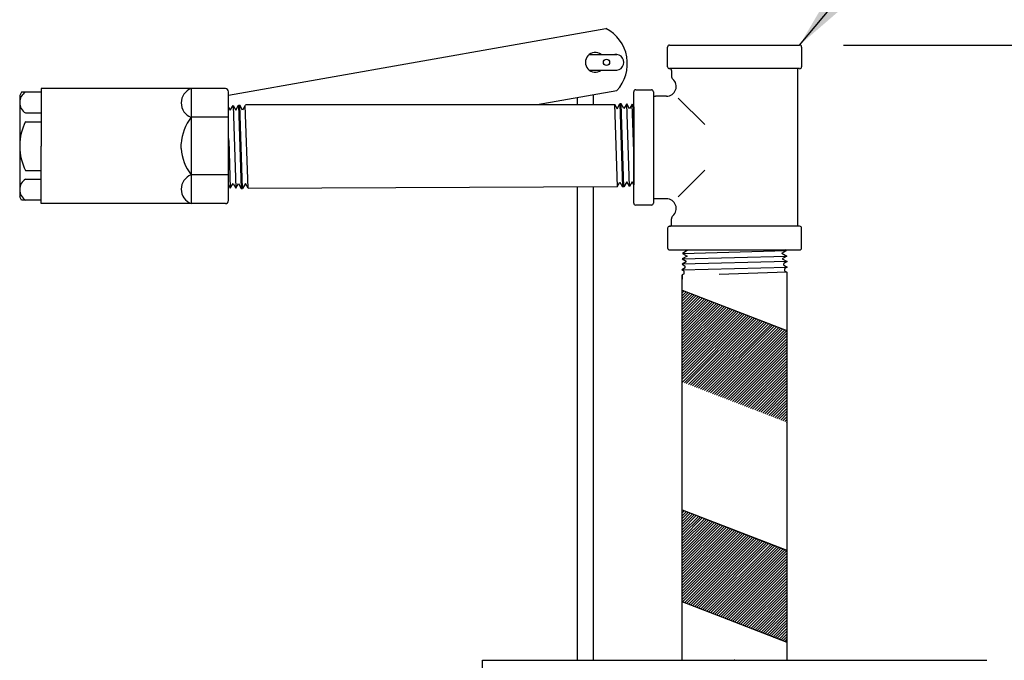
# Model space of a CAD drawing. Extents: x 3 to 189, y 2 to 143.
# Drawn here: x 81 to 97, y 121 to 132 of the extents above; entities that cross this region are included whole.
import ezdxf

# ---------------------------------------------------------------- set-up
doc = ezdxf.new("R2010")
doc.units = 0
doc.header["$MEASUREMENT"] = 0
doc.header["$PDSIZE"] = -100
doc.layers.add('OBJ', color=7, linetype='CONTINUOUS')
doc.layers.add('TXT', color=4, linetype='CONTINUOUS')
doc.dimstyles.get("Standard").update_dxf_attribs({"dimtxt": 0.18, "dimasz": 0.18, "dimexe": 0.18, "dimexo": 0.0625, "dimgap": 0.09, "dimtad": 0, "dimtih": 1, "dimtoh": 1, "dimdec": 4, "dimzin": 0, "dimdsep": 46, "dimtxsty": 'Standard', "dimcen": 0.09, "dimadec": 0, "dimazin": 0, "dimtfac": 1, "dimtdec": 4, "dimtofl": 0, "dimtmove": 0, "dimatfit": 3, "dimfxl": 0, "dimtolj": 1, "dimtzin": 0, "dimarcsym": 0})

msp = doc.modelspace()

# ---------------------------------------------------------------- linework, layer by layer
at = {"layer": 'OBJ'}
for p, q in [((84.716, 130.405), (90.698, 131.465)), ((91.679, 130.859), (91.679, 131.171)), ((91.71, 131.203), (93.773, 131.203)), ((93.804, 131.171), (93.804, 130.859)), ((90.437, 131.053), (90.872, 131.053)), ((90.437, 130.803), (90.84, 130.803)), ((93.773, 130.828), (91.71, 130.828)), ((91.742, 130.797), (91.742, 130.71)), ((93.742, 128.328), (93.742, 130.828)), ((81.435, 130.457), (81.404, 130.403)), ((81.404, 130.403), (81.404, 128.797)), ((81.744, 130.457), (81.435, 130.457)), ((81.744, 130.512), (81.744, 129.6)), ((84.666, 130.512), (81.744, 130.512)), ((84.123, 130.512), (84.123, 128.687)), ((84.716, 128.737), (84.716, 130.462)), ((89.613, 130.257), (90.872, 130.48)), ((90.497, 130.414), (90.497, 130.257)), ((91.142, 128.695), (91.142, 130.461)), ((91.174, 130.493), (91.422, 130.493)), ((91.454, 130.461), (91.454, 128.695)), ((91.661, 130.39), (91.486, 130.39)), ((84.744, 130.167), (84.788, 130.244)), ((84.788, 130.244), (84.831, 130.17)), ((84.788, 130.244), (84.831, 128.931)), ((84.831, 130.17), (84.875, 130.247)), ((84.875, 130.247), (84.895, 130.248)), ((84.875, 130.247), (84.918, 128.928)), ((84.939, 130.171), (84.895, 130.248)), ((84.939, 128.929), (84.895, 130.248)), ((84.982, 130.245), (84.939, 130.171)), ((85.026, 128.932), (84.982, 130.245)), ((84.986, 130.257), (90.836, 130.257)), ((90.247, 130.37), (90.247, 130.257)), ((90.835, 130.267), (90.878, 130.193)), ((90.835, 130.267), (90.879, 128.954)), ((90.878, 130.193), (90.922, 130.27)), ((90.943, 130.271), (90.922, 130.27)), ((90.922, 130.27), (90.966, 128.952)), ((90.987, 130.195), (90.943, 130.271)), ((90.986, 128.953), (90.943, 130.271)), ((91.03, 130.269), (90.987, 130.195)), ((91.074, 130.192), (91.03, 130.269)), ((91.073, 128.956), (91.03, 130.269)), ((91.117, 130.266), (91.074, 130.192)), ((91.142, 129.512), (91.117, 130.266)), ((91.142, 130.223), (91.117, 130.266)), ((91.135, 130.233), (91.145, 130.215)), ((91.145, 128.85), (91.145, 130.35)), ((91.845, 130.362), (92.267, 129.94)), ((81.498, 130.125), (81.744, 130.125)), ((84.716, 128.985), (84.716, 130.215)), ((84.716, 130.215), (84.744, 130.167)), ((91.145, 130.215), (91.145, 128.985)), ((81.498, 129.987), (81.744, 129.987)), ((84.716, 130.056), (84.123, 130.056)), ((84.726, 129.489), (84.716, 129.797)), ((83.967, 129.561), (83.967, 129.638)), ((84.719, 129.687), (84.744, 128.934)), ((91.135, 129.711), (91.145, 129.402)), ((81.744, 128.687), (81.744, 129.6)), ((81.498, 129.212), (81.744, 129.212)), ((84.716, 129.144), (84.123, 129.144)), ((91.845, 128.793), (92.267, 129.216)), ((81.498, 129.075), (81.744, 129.075)), ((84.726, 128.967), (84.716, 128.985)), ((84.744, 128.934), (84.787, 129.008)), ((84.787, 129.008), (84.831, 128.931)), ((84.831, 128.931), (84.874, 129.005)), ((84.874, 129.005), (84.918, 128.928)), ((84.983, 129.006), (84.939, 128.929)), ((85.026, 128.932), (84.983, 129.006)), ((90.879, 128.954), (90.921, 129.028)), ((90.921, 129.028), (90.966, 128.952)), ((91.03, 129.03), (90.986, 128.953)), ((91.073, 128.956), (91.03, 129.03)), ((91.117, 129.032), (91.073, 128.956)), ((91.145, 128.985), (91.117, 129.032)), ((84.719, 128.977), (84.744, 128.934)), ((84.918, 128.928), (84.939, 128.929)), ((85.026, 128.932), (90.879, 128.957)), ((90.247, 128.954), (90.247, 121.442)), ((90.497, 128.955), (90.497, 121.442)), ((90.986, 128.953), (90.966, 128.952)), ((81.435, 128.743), (81.404, 128.797)), ((81.744, 128.743), (81.435, 128.743)), ((84.666, 128.687), (81.744, 128.687)), ((91.661, 128.765), (91.486, 128.765)), ((91.422, 128.663), (91.174, 128.663)), ((91.742, 128.359), (91.742, 128.445)), ((91.679, 128.296), (91.679, 127.984)), ((93.773, 128.328), (91.71, 128.328)), ((93.804, 127.984), (93.804, 128.296)), ((91.71, 127.953), (93.773, 127.953)), ((91.912, 127.953), (93.572, 127.953)), ((91.991, 127.942), (91.915, 127.898)), ((91.915, 127.898), (93.567, 127.942)), ((91.915, 127.898), (91.989, 127.855)), ((91.973, 127.953), (93.548, 127.953)), ((91.973, 127.953), (91.991, 127.942)), ((93.493, 127.899), (93.567, 127.942)), ((93.493, 127.899), (93.57, 127.855)), ((93.567, 127.942), (93.548, 127.953)), ((93.573, 127.768), (91.909, 127.724)), ((91.976, 127.762), (91.909, 127.724)), ((91.989, 127.855), (91.912, 127.811)), ((91.912, 127.811), (93.57, 127.855)), ((91.912, 127.811), (91.976, 127.774)), ((91.976, 127.762), (91.976, 127.774)), ((93.57, 127.855), (93.496, 127.812)), ((93.496, 127.812), (93.573, 127.768)), ((93.573, 127.768), (93.52, 127.737)), ((93.521, 127.712), (93.52, 127.737)), ((91.907, 127.637), (93.575, 127.681)), ((91.958, 127.667), (91.907, 127.637)), ((91.907, 127.637), (91.941, 127.617)), ((91.909, 127.724), (91.959, 127.696)), ((91.94, 127.571), (91.941, 127.617)), ((91.958, 127.667), (91.959, 127.696)), ((93.572, 127.597), (92.497, 127.562)), ((93.521, 127.712), (93.575, 127.681)), ((93.575, 127.681), (93.537, 127.659)), ((93.539, 127.616), (93.537, 127.659)), ((93.539, 127.616), (93.572, 127.597)), ((93.572, 127.597), (93.572, 121.442)), ((93.572, 127.597), (93.572, 127.486)), ((91.94, 127.571), (91.912, 127.555)), ((91.912, 121.442), (91.912, 127.555)), ((91.912, 127.555), (91.912, 127.486)), ((91.912, 127.314), (93.572, 126.672)), ((91.912, 127.27), (91.943, 127.301)), ((91.912, 127.226), (91.975, 127.289)), ((91.912, 127.182), (92.007, 127.277)), ((91.912, 127.137), (92.039, 127.264)), ((91.912, 127.093), (92.071, 127.252)), ((91.912, 127.049), (92.102, 127.24)), ((91.912, 127.005), (92.134, 127.227)), ((91.912, 126.961), (92.166, 127.215)), ((91.912, 126.916), (92.198, 127.203)), ((91.912, 126.872), (92.23, 127.19)), ((91.912, 126.828), (92.262, 127.178)), ((91.912, 126.784), (92.294, 127.166)), ((91.912, 126.74), (92.326, 127.154)), ((91.912, 126.695), (92.357, 127.141)), ((91.912, 126.651), (92.389, 127.129)), ((91.912, 126.607), (92.421, 127.117)), ((91.912, 126.563), (92.453, 127.104)), ((91.912, 126.519), (92.485, 127.092)), ((91.912, 126.474), (92.517, 127.08)), ((91.912, 126.43), (92.549, 127.067)), ((91.912, 126.386), (92.581, 127.055)), ((91.912, 126.342), (92.612, 127.043)), ((91.912, 126.298), (92.644, 127.03)), ((91.912, 126.254), (92.676, 127.018)), ((91.912, 126.209), (92.708, 127.006)), ((91.912, 126.165), (92.74, 126.993)), ((91.912, 126.121), (92.772, 126.981)), ((91.912, 126.077), (92.804, 126.969)), ((91.912, 126.033), (92.835, 126.956)), ((91.912, 125.988), (92.867, 126.944)), ((91.912, 125.944), (92.899, 126.932)), ((91.912, 125.9), (92.931, 126.919)), ((91.913, 125.857), (92.963, 126.907)), ((91.945, 125.845), (92.995, 126.895)), ((91.976, 125.832), (93.027, 126.882)), ((92.008, 125.82), (93.059, 126.87)), ((92.04, 125.808), (93.09, 126.858)), ((92.072, 125.795), (93.122, 126.845)), ((92.104, 125.783), (93.154, 126.833)), ((92.136, 125.771), (93.186, 126.821)), ((92.168, 125.758), (93.218, 126.808)), ((92.2, 125.746), (93.25, 126.796)), ((92.231, 125.734), (93.282, 126.784)), ((92.263, 125.721), (93.314, 126.771)), ((92.295, 125.709), (93.345, 126.759)), ((92.327, 125.697), (93.377, 126.747)), ((92.359, 125.684), (93.409, 126.735)), ((92.391, 125.672), (93.441, 126.722)), ((92.423, 125.66), (93.473, 126.71)), ((92.455, 125.647), (93.505, 126.698)), ((92.486, 125.635), (93.537, 126.685)), ((92.518, 125.623), (93.568, 126.673)), ((92.55, 125.61), (93.572, 126.632)), ((92.582, 125.598), (93.572, 126.588)), ((92.614, 125.586), (93.572, 126.544)), ((92.646, 125.573), (93.572, 126.499)), ((92.678, 125.561), (93.572, 126.455)), ((92.71, 125.549), (93.572, 126.411)), ((92.741, 125.536), (93.572, 126.367)), ((92.773, 125.524), (93.572, 126.323)), ((92.805, 125.512), (93.572, 126.278)), ((92.837, 125.499), (93.572, 126.234)), ((92.869, 125.487), (93.572, 126.19)), ((92.901, 125.475), (93.572, 126.146)), ((92.933, 125.462), (93.572, 126.102)), ((92.964, 125.45), (93.572, 126.057)), ((92.996, 125.438), (93.572, 126.013)), ((93.028, 125.426), (93.572, 125.969)), ((93.06, 125.413), (93.572, 125.925)), ((93.092, 125.401), (93.572, 125.881)), ((93.124, 125.389), (93.572, 125.836)), ((93.156, 125.376), (93.572, 125.792)), ((93.188, 125.364), (93.572, 125.748)), ((93.219, 125.352), (93.572, 125.704)), ((93.251, 125.339), (93.572, 125.66)), ((93.283, 125.327), (93.572, 125.615)), ((93.315, 125.315), (93.572, 125.571)), ((93.347, 125.302), (93.572, 125.527)), ((93.379, 125.29), (93.572, 125.483)), ((93.411, 125.278), (93.572, 125.439)), ((93.443, 125.265), (93.572, 125.394)), ((93.474, 125.253), (93.572, 125.35)), ((93.506, 125.241), (93.572, 125.306)), ((93.538, 125.228), (93.572, 125.262)), ((93.57, 125.216), (93.572, 125.218)), ((91.912, 123.83), (93.572, 123.188)), ((91.912, 123.823), (91.917, 123.828)), ((91.912, 123.828), (93.572, 123.186)), ((91.912, 122.371), (91.912, 123.828)), ((91.912, 123.779), (91.949, 123.816)), ((91.912, 123.734), (91.98, 123.803)), ((91.912, 123.69), (92.012, 123.791)), ((91.912, 123.646), (92.044, 123.779)), ((91.912, 123.602), (92.076, 123.766)), ((91.912, 123.558), (92.108, 123.754)), ((91.912, 123.513), (92.14, 123.742)), ((91.912, 123.469), (92.172, 123.729)), ((91.912, 123.425), (92.204, 123.717)), ((91.912, 123.381), (92.235, 123.705)), ((91.912, 123.337), (92.267, 123.692)), ((91.912, 123.293), (92.299, 123.68)), ((91.912, 123.248), (92.331, 123.668)), ((91.912, 123.204), (92.363, 123.655)), ((91.912, 123.16), (92.395, 123.643)), ((91.912, 123.116), (92.427, 123.631)), ((91.912, 123.072), (92.459, 123.618)), ((91.912, 123.027), (92.49, 123.606)), ((91.912, 122.983), (92.522, 123.594)), ((91.912, 122.939), (92.554, 123.581)), ((91.912, 122.895), (92.586, 123.569)), ((91.912, 122.851), (92.618, 123.557)), ((91.912, 122.806), (92.65, 123.544)), ((91.912, 122.762), (92.682, 123.532)), ((91.912, 122.718), (92.714, 123.52)), ((91.912, 122.674), (92.745, 123.508)), ((91.912, 122.63), (92.777, 123.495)), ((91.912, 122.585), (92.809, 123.483)), ((91.912, 122.541), (92.841, 123.471)), ((91.912, 122.497), (92.873, 123.458)), ((91.912, 122.453), (92.905, 123.446)), ((91.912, 122.409), (92.937, 123.434)), ((91.918, 122.371), (92.968, 123.421)), ((91.95, 122.359), (93, 123.409)), ((91.982, 122.346), (93.032, 123.397)), ((92.014, 122.334), (93.064, 123.384)), ((92.046, 122.322), (93.096, 123.372)), ((92.078, 122.309), (93.128, 123.36)), ((92.11, 122.297), (93.16, 123.347)), ((92.141, 122.285), (93.192, 123.335)), ((92.173, 122.272), (93.223, 123.323)), ((92.205, 122.26), (93.255, 123.31)), ((92.237, 122.248), (93.287, 123.298)), ((92.269, 122.235), (93.319, 123.286)), ((92.301, 122.223), (93.351, 123.273)), ((92.333, 122.211), (93.383, 123.261)), ((92.364, 122.199), (93.415, 123.249)), ((92.396, 122.186), (93.447, 123.236)), ((92.428, 122.174), (93.478, 123.224)), ((92.46, 122.162), (93.51, 123.212)), ((92.492, 122.149), (93.542, 123.199)), ((92.524, 122.137), (93.572, 123.185)), ((92.556, 122.125), (93.572, 123.141)), ((92.588, 122.112), (93.572, 123.096)), ((92.619, 122.1), (93.572, 123.052)), ((93.572, 123.186), (93.572, 121.729)), ((92.651, 122.088), (93.572, 123.008)), ((92.683, 122.075), (93.572, 122.964)), ((92.715, 122.063), (93.572, 122.92)), ((92.747, 122.051), (93.572, 122.875)), ((92.779, 122.038), (93.572, 122.831)), ((92.811, 122.026), (93.572, 122.787)), ((92.843, 122.014), (93.572, 122.743)), ((92.874, 122.001), (93.572, 122.699)), ((92.906, 121.989), (93.572, 122.654)), ((92.938, 121.977), (93.572, 122.61)), ((92.97, 121.964), (93.572, 122.566)), ((93.002, 121.952), (93.572, 122.522)), ((93.034, 121.94), (93.572, 122.478)), ((93.066, 121.927), (93.572, 122.433)), ((91.912, 122.374), (93.572, 121.732)), ((93.572, 121.729), (91.912, 122.371)), ((93.098, 121.915), (93.572, 122.389)), ((93.129, 121.903), (93.572, 122.345)), ((93.161, 121.89), (93.572, 122.301)), ((93.193, 121.878), (93.572, 122.257)), ((93.225, 121.866), (93.572, 122.212)), ((93.257, 121.853), (93.572, 122.168)), ((93.289, 121.841), (93.572, 122.124)), ((93.321, 121.829), (93.572, 122.08)), ((93.352, 121.816), (93.572, 122.036)), ((93.384, 121.804), (93.572, 121.992)), ((93.416, 121.792), (93.572, 121.947)), ((93.448, 121.78), (93.572, 121.903)), ((93.48, 121.767), (93.572, 121.859)), ((93.512, 121.755), (93.572, 121.815)), ((93.544, 121.743), (93.572, 121.771)), ((88.742, 121.442), (96.742, 121.442)), ((88.742, 110.692), (88.742, 121.442))]:
    msp.add_line(p, q, dxfattribs=at)
msp.add_circle((90.71, 130.928), 0.0492, dxfattribs=at)
for centre, radius, start, end in [((90.416, 130.907), 0.625, 316.9162, 63.1764), ((91.71, 131.171), 0.0312, 90, 180), ((93.773, 131.171), 0.0312, 0, 90), ((90.531, 130.928), 0.156, 53.1301, 306.8699), ((90.859, 130.928), 0.126, 261.4534, 98.5466), ((91.71, 130.859), 0.0312, 180, 270), ((93.773, 130.859), 0.0312, 270, 360), ((91.711, 130.797), 0.031, 0, 90), ((91.804, 130.71), 0.0625, 180, 229.0314), ((91.661, 130.546), 0.155, 270, 49.0314), ((81.598, 130.291), 0.194, 121.0891, 238.9109), ((84.209, 130.284), 0.244, 110.7107, 249.2893), ((84.666, 130.462), 0.05, 0, 90), ((91.174, 130.461), 0.032, 90, 180), ((91.422, 130.461), 0.032, 0, 90), ((91.486, 130.422), 0.032, 180, 270), ((82.251, 129.6), 0.847, 152.7763, 179.2077), ((84.708, 129.6), 0.742, 142.0785, 177.0352), ((82.251, 129.6), 0.847, 180.7923, 207.2237), ((84.708, 129.6), 0.742, 182.9648, 217.9215), ((84.209, 128.915), 0.244, 110.7107, 249.2893), ((81.598, 128.909), 0.194, 121.0891, 238.9109), ((84.666, 128.737), 0.05, 270, 0), ((91.174, 128.695), 0.032, 180, 270), ((91.422, 128.695), 0.032, 270, 0), ((91.486, 128.733), 0.032, 90, 180), ((91.661, 128.61), 0.155, 310.9686, 90), ((91.711, 128.359), 0.031, 270, 0), ((91.804, 128.445), 0.0625, 130.9686, 180), ((91.71, 128.296), 0.0312, 90, 180), ((93.773, 128.296), 0.0312, 0, 90), ((91.71, 127.984), 0.0312, 180, 270), ((93.773, 127.984), 0.0312, 270, 0)]:
    msp.add_arc(centre, radius, start, end, dxfattribs=at)
msp.add_point((92.742, 121.442), dxfattribs=at)
at = {"layer": 'TXT'}
msp.add_line((94.47, 131.203), (129.397, 131.203), dxfattribs=at)

# ---------------------------------------------------------------- leaders
for points in [[(93.773, 131.203), (98.224, 136.544), (109.115, 136.526)], [(95.409, 104.116), (109.115, 136.526), (111.813, 136.526)]]:
    msp.add_leader(points, dimstyle='Standard', override={"dimscale": 10, "dimtxt": 0.125, "dimasz": 0.23, "dimexe": 0.09, "dimexo": 0.09, "dimgap": 0.1, "dimzin": 4, "dimlunit": 5, "dimpost": '"', "dimcen": -0.09, "dimclrd": 256, "dimclre": 256, "dimclrt": 4, "dimtix": 1, "dimatfit": 1, "dimfrac": 1}, dxfattribs=at)

doc.saveas('drawing.dxf')
